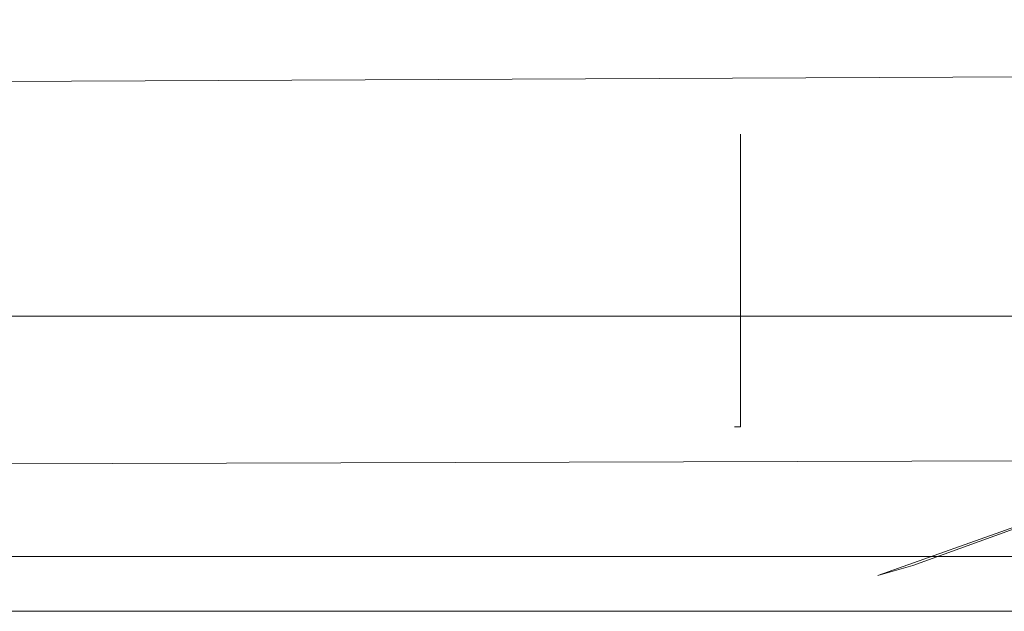
# Model space of a CAD drawing. Units: inches. Extents: x -2860 to 3860, y -2208 to 2544.
# Drawn here: x -1048 to -1029, y 141 to 152 of the extents above; entities that cross this region are included whole.
import ezdxf

# ---------------------------------------------------------------- set-up
doc = ezdxf.new("R2010")
doc.units = ezdxf.units.IN
doc.header["$MEASUREMENT"] = 0

msp = doc.modelspace()

# ---------------------------------------------------------------- linework, layer by layer
at = {"lineweight": 9}
for p, q in [((-552.627, 153.048), (-1541.656, 148.569)), ((-1034.557, 144.143), (-1034.557, 149.788)), ((-552.627, 146.279), (-1541.656, 146.279)), ((-552.627, 144.84), (-1541.656, 142.024)), ((-1034.557, 144.143), (-1034.67, 144.143)), ((-1031.907, 141.275), (-1024.646, 143.855)), ((-1024.646, 143.855), (-1031.233, 141.467)), ((-552.627, 141.643), (-1541.656, 141.643)), ((-1031.907, 141.275), (-1031.233, 141.467)), ((-552.627, 140.585), (-1541.656, 140.585))]:
    msp.add_line(p, q, dxfattribs=at)

doc.saveas('drawing.dxf')
